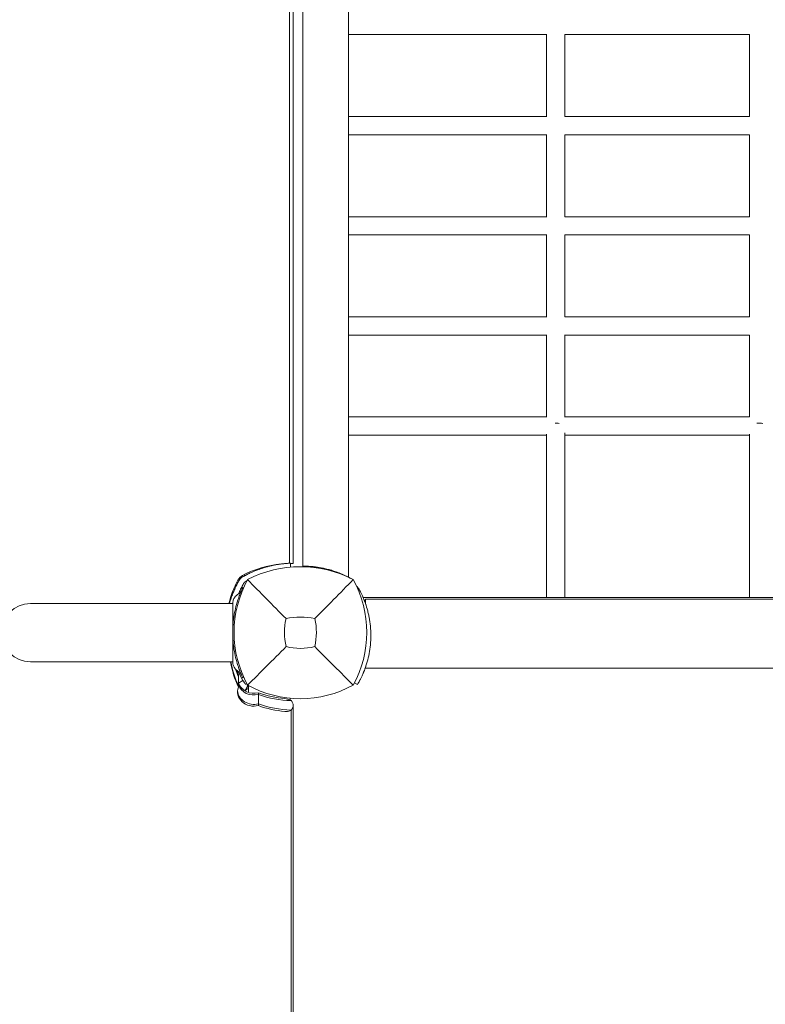
# Model space of a CAD drawing. Units: millimetres. Extents: x -3540 to 3322, y -3895 to 2210.
# Drawn here: x -1484 to -1075, y -204 to 337 of the extents above; entities that cross this region are included whole.
import ezdxf

# ---------------------------------------------------------------- set-up
doc = ezdxf.new("R2010")
doc.units = ezdxf.units.MM
doc.header["$LTSCALE"] = 0.2
doc.header["$MEASUREMENT"] = 0
doc.header["$PDMODE"] = 1
doc.layers.add('HAGS-Dim Plan', color=7, linetype='Continuous', lineweight=100)
doc.layers.add('HAGS-Plan', color=7, linetype='Continuous')
doc.styles.get("Standard").update_dxf_attribs({"font": 'g13f12d.shx', "height": 300})
doc.dimstyles.new('HAGS - Dim Plan', dxfattribs={"dimtxt": 300, "dimasz": 200, "dimexe": 0.18, "dimexo": 0.0625, "dimgap": 150, "dimtad": 0, "dimlfac": 0.001, "dimrnd": 0.01, "dimzin": 1, "dimdsep": 46, "dimtxsty": 'Standard', "dimblk": 'HAGS - Dim Plan arrow', "dimcen": 0.1, "dimse1": 1, "dimse2": 1, "dimclrd": 1, "dimadec": 0, "dimazin": 0, "dimtfac": 1, "dimtofl": 0, "dimtmove": 0, "dimatfit": 3, "dimfxl": 1, "dimtolj": 1, "dimtzin": 0, "dimarcsym": 0})

# ---------------------------------------------------------------- blocks, each defined once
blk = doc.blocks.new('HAGS - Dim Plan arrow')
at = {"color": 1, "lineweight": 0}
blk.add_lwpolyline([(0, 0, 0, 0.35, 0), (-1, 0, 0.015, 0.015, 0)], format="xyseb", dxfattribs=at)
blk = doc.blocks.new('*D23')
at = {"layer": 'Defpoints', "color": 0, "transparency": 16777216}
for p in [(-3540, 335), (2210, 335), (2210, -3237.26)]:
    blk.add_point(p, dxfattribs=at)
at = {"layer": 'HAGS-Dim Plan', "color": 1, "lineweight": -2, "transparency": 16777216}
for p, q in [((-3340, -3237.26), (-1079.53, -3237.26)), ((2010, -3237.26), (131.34, -3237.26))]:
    blk.add_line(p, q, dxfattribs=at)
at = {"layer": 'HAGS-Dim Plan', "color": 1, "lineweight": -2, "transparency": 16777216, "xscale": 200, "yscale": 200, "zscale": 200, "rotation": 180}
blk.add_blockref('HAGS - Dim Plan arrow', (-3540, -3237.26), dxfattribs=at)
at = {"layer": 'HAGS-Dim Plan', "color": 1, "lineweight": -2, "transparency": 16777216, "xscale": 200, "yscale": 200, "zscale": 200}
blk.add_blockref('HAGS - Dim Plan arrow', (2210, -3237.26), dxfattribs=at)
at = {"layer": 'HAGS-Dim Plan', "color": 0, "transparency": 16777216, "insert": (-474.09, -3237.26), "char_height": 300, "attachment_point": 5}
blk.add_mtext('\\A1;5.75m', dxfattribs=at)
blk = doc.blocks.new('*D24')
at = {"layer": 'Defpoints', "color": 0, "transparency": 16777216}
for p in [(-2053.68, 0.18, 1414), (834.36, -68.66, 2399.42), (834.36, -2813.31)]:
    blk.add_point(p, dxfattribs=at)
at = {"layer": 'HAGS-Dim Plan', "color": 1, "lineweight": -2, "transparency": 16777216}
for p, q in [((-1853.68, -2813.31), (-1122.03, -2813.31)), ((634.36, -2813.31), (97.51, -2813.31))]:
    blk.add_line(p, q, dxfattribs=at)
at = {"layer": 'HAGS-Dim Plan', "color": 1, "lineweight": -2, "transparency": 16777216, "xscale": 200, "yscale": 200, "zscale": 200, "rotation": 180}
blk.add_blockref('HAGS - Dim Plan arrow', (-2053.68, -2813.31), dxfattribs=at)
at = {"layer": 'HAGS-Dim Plan', "color": 1, "lineweight": -2, "transparency": 16777216, "xscale": 200, "yscale": 200, "zscale": 200}
blk.add_blockref('HAGS - Dim Plan arrow', (834.36, -2813.31), dxfattribs=at)
at = {"layer": 'HAGS-Dim Plan', "color": 0, "transparency": 16777216, "insert": (-512.26, -2813.31), "char_height": 300, "attachment_point": 5}
blk.add_mtext('\\A1;2.90m', dxfattribs=at)

msp = doc.modelspace()

# ---------------------------------------------------------------- linework, layer by layer
at = {"layer": 'HAGS-Plan', "lineweight": 0}
for p, q in [((-1303.694, 30.512), (-1303.694, 636.488)), ((-1335.926, 38.151), (-1335.926, 628.849)), ((-1334, 38), (-1334, 629)), ((-1328.694, 36.56), (-1328.694, 630.44)), ((-1194.912, 283.51), (-1194.912, 328.51)), ((-1184.912, 283.465), (-1184.912, 328.555)), ((-1083.465, 283.51), (-1083.465, 328.51)), ((-1194.912, 228.51), (-1194.912, 273.51)), ((-1184.912, 228.465), (-1184.912, 273.555)), ((-1083.465, 228.51), (-1083.465, 273.51)), ((-1194.912, 173.51), (-1194.912, 218.51)), ((-1184.912, 173.465), (-1184.912, 218.555)), ((-1083.465, 173.51), (-1083.465, 218.51)), ((-1194.912, 118.49), (-1194.912, 163.51)), ((-1184.912, 118.445), (-1184.912, 163.555)), ((-1083.465, 118.49), (-1083.465, 163.51)), ((-1194.912, 19.281), (-1194.912, 108.958)), ((-1184.912, 19.281), (-1184.912, 109.767)), ((-1083.465, 19.281), (-1083.465, 109.103)), ((-1335.373, 36.024), (-1335.464, 38.173)), ((-1328.767, 36.56), (-1328.767, 36.243)), ((-1361.204, 24.646), (-1361.603, 24.834)), ((-1299.057, 25.222), (-1298.694, 25.432)), ((-1298.694, 25.432), (-1298.427, 24.969)), ((-131.113, 18.442), (-1294.205, 18.442)), ((-1367.189, 16), (-1478.195, 16)), ((-1478.195, -16), (-1367.189, -16)), ((-1364.939, -16), (-1364.938, -16)), ((-1294.205, -19.558), (-133.699, -19.558)), ((-1364.055, -22.895), (-1364.055, -29.938)), ((-1364.055, -27.696), (-1361.579, -26.23)), ((-1361.074, -24.584), (-1361.603, -24.834)), ((-1360.164, -31.584), (-1358.78, -28.923)), ((-1360.164, -31.584), (-1358.428, -30.734)), ((-1359.859, -32.316), (-1360.164, -31.584)), ((-1300.363, -27.531), (-1298.694, -28.494)), ((-1298.427, -28.031), (-1298.694, -28.494)), ((-1353.029, -33.005), (-1353.029, -40.047)), ((-1335.552, -37.025), (-1335.552, -35.998)), ((-1335.108, -733.852), (-1335.108, -42.493)), ((-1334, -731.27), (-1334, -39.922))]:
    msp.add_line(p, q, dxfattribs=at)
for centre, radius, start, end in [((-1334.91, -19.993), 58, 95.607, 117.67228), ((-1330, -26.234), 62.49, 62.38844, 117.61156), ((-1328.767, -18.44), 55, 61.40592, 68.67631), ((-1313.007, 1.91), 58, 152.32772, 165.94018), ((-1306.544, 0.176), 59.887, 151.07813, 208.92187), ((-1359.059, 26.059), 6, 117.67228, 152.32772), ((-1353.456, 0.176), 59.887, 331.07813, 28.92187), ((-1478.195, 0), 16, 90, 270), ((-1306.544, 0.176), 32.236, 166.50403, 194.03588), ((-1330, -26.234), 34.839, 76.90969, 103.09031), ((-1353.456, 0.176), 32.236, 345.96412, 13.49597), ((-1330, 23.632), 32.236, 255.96412, 284.03588), ((-1318.557, -0.753), 50, 204.09856, 210.63292), ((-1330, 23.632), 59.887, 241.07813, 298.92187)]:
    msp.add_arc(centre, radius, start, end, dxfattribs=at)
for centre, major_axis, ratio, start_param, end_param in [((-1189.912, 113.49), (-5, 0), 0.3191272, -1.9606381, -1.5030123), ((-1078.465, 113.49), (-5, 0), 0.3191272, -2.0435508, -1.3526623), ((-1299.145, -6.8), (-70, 0), 0.8829476, 0.1494029, 0.3836975), ((-1299.145, 0.242), (-70, 0), 0.8829476, 0.3432893, 0.3836975), ((-1355.5, -32.406), (-9, 0), 0.8829476, -0.3158226, 1.8489225), ((-1355.5, -25.364), (-9, 0), 0.8829476, 0.3158226, 1.8489225), ((-1362.816, -29.939), (-2.12, 3.392), 0, -1.2695389, -1.2405252), ((-1360.272, -28.349), (-2.12, 3.392), 0, -1.269539, -1.2405252), ((-1334, 6.864), (49, 0), 0.8829476, -1.9696336, -1.6642317), ((-1334, -0.178), (49, 0), 0.8829476, -1.9696336, -1.6642317)]:
    msp.add_ellipse(centre, major_axis=major_axis, ratio=ratio, start_param=start_param, end_param=end_param, dxfattribs=at)
at = {"layer": 'HAGS-Plan', "lineweight": 0, "extrusion": (0, 0, -1)}
for centre, major_axis, ratio, start_param, end_param in [((-1299.145, -5.861), (-70, 0), 0.8829476, -0.3836975, -0.1647841), ((-1299.145, -0.697), (-70, 0), 0.8829476, -0.3836975, -0.3175558), ((-1355.5, -31.467), (-9, 0), 0.8829476, -1.8489225, -0.0591132), ((-1355.5, -26.303), (-9, 0), 0.8829476, -1.8489225, -0.3158226), ((-1323.929, 37.846), (-36.451, -69.317), 0.8226406, -0.0037655, 0.0037654), ((-1323.222, 39.19), (-35.761, -68.007), 0.8066828, -0.0036924, 0.0036924), ((-1334, 5.925), (-49, 0), 0.8829476, -1.5481909, -1.171959), ((-1334, 0.761), (-49, 0), 0.8829476, -1.5481909, -1.171959)]:
    msp.add_ellipse(centre, major_axis=major_axis, ratio=ratio, start_param=start_param, end_param=end_param, dxfattribs=at)
at = {"layer": 'HAGS-Plan', "lineweight": 0}
for points, knots in [([(-1194.789, 328.51), (-1209.59, 328.51), (-1224.371, 328.51), (-1255.183, 328.51), (-1271.212, 328.51), (-1292.709, 328.51), (-1298.203, 328.51), (-1303.694, 328.51)], [1172.8017683, 1172.8017683, 1172.8017683, 1172.8017683, 1217.9219003, 1217.9219003, 1267.0019351, 1267.0019351, 1283.8642181, 1283.8642181, 1283.8642181, 1283.8642181]), ([(-1083.409, 328.51), (-1086.943, 328.51), (-1090.475, 328.51), (-1110.196, 328.51), (-1126.366, 328.51), (-1156.663, 328.51), (-1170.797, 328.51), (-1184.912, 328.51)], [1059.9746155, 1059.9746155, 1059.9746155, 1059.9746155, 1070.6817961, 1070.6817961, 1119.7618309, 1119.7618309, 1162.7677614, 1162.7677614, 1162.7677614, 1162.7677614]), ([(-1303.694, 283.51), (-1300.873, 283.51), (-1298.052, 283.51), (-1285.454, 283.51), (-1275.669, 283.51), (-1249.849, 283.51), (-1233.797, 283.51), (-1210.082, 283.51), (-1202.438, 283.51), (-1194.789, 283.51)], [1.3371624, 1.3371624, 1.3371624, 1.3371624, 10.0000138, 10.0000138, 40.0003861, 40.0003861, 89.0811015, 89.0811015, 112.3997929, 112.3997929, 112.3997929, 112.3997929]), ([(-1184.912, 283.51), (-1179.75, 283.51), (-1174.586, 283.51), (-1153.295, 283.51), (-1137.149, 283.51), (-1108.47, 283.51), (-1095.945, 283.51), (-1083.409, 283.51)], [122.4336722, 122.4336722, 122.4336722, 122.4336722, 138.1611362, 138.1611362, 187.241171, 187.241171, 225.2268008, 225.2268008, 225.2268008, 225.2268008]), ([(-1194.789, 273.51), (-1209.59, 273.51), (-1224.371, 273.51), (-1255.183, 273.51), (-1271.212, 273.51), (-1292.709, 273.51), (-1298.203, 273.51), (-1303.694, 273.51)], [1172.8017683, 1172.8017683, 1172.8017683, 1172.8017683, 1217.9219003, 1217.9219003, 1267.0019351, 1267.0019351, 1283.8642181, 1283.8642181, 1283.8642181, 1283.8642181]), ([(-1083.409, 273.51), (-1086.943, 273.51), (-1090.475, 273.51), (-1110.196, 273.51), (-1126.366, 273.51), (-1156.663, 273.51), (-1170.797, 273.51), (-1184.912, 273.51)], [1059.9746155, 1059.9746155, 1059.9746155, 1059.9746155, 1070.6817961, 1070.6817961, 1119.7618309, 1119.7618309, 1162.7677614, 1162.7677614, 1162.7677614, 1162.7677614]), ([(-1303.694, 228.51), (-1300.873, 228.51), (-1298.052, 228.51), (-1285.454, 228.51), (-1275.669, 228.51), (-1249.849, 228.51), (-1233.797, 228.51), (-1210.082, 228.51), (-1202.438, 228.51), (-1194.789, 228.51)], [1.3371624, 1.3371624, 1.3371624, 1.3371624, 10.0000138, 10.0000138, 40.0003861, 40.0003861, 89.0811015, 89.0811015, 112.3997929, 112.3997929, 112.3997929, 112.3997929]), ([(-1184.912, 228.51), (-1179.75, 228.51), (-1174.586, 228.51), (-1153.295, 228.51), (-1137.149, 228.51), (-1108.47, 228.51), (-1095.945, 228.51), (-1083.409, 228.51)], [122.4336722, 122.4336722, 122.4336722, 122.4336722, 138.1611362, 138.1611362, 187.241171, 187.241171, 225.2268008, 225.2268008, 225.2268008, 225.2268008]), ([(-1194.789, 218.51), (-1209.59, 218.51), (-1224.371, 218.51), (-1255.183, 218.51), (-1271.212, 218.51), (-1292.709, 218.51), (-1298.203, 218.51), (-1303.694, 218.51)], [1172.8017683, 1172.8017683, 1172.8017683, 1172.8017683, 1217.9219003, 1217.9219003, 1267.0019351, 1267.0019351, 1283.8642181, 1283.8642181, 1283.8642181, 1283.8642181]), ([(-1083.409, 218.51), (-1086.943, 218.51), (-1090.475, 218.51), (-1110.196, 218.51), (-1126.366, 218.51), (-1156.663, 218.51), (-1170.797, 218.51), (-1184.912, 218.51)], [1059.9746155, 1059.9746155, 1059.9746155, 1059.9746155, 1070.6817961, 1070.6817961, 1119.7618309, 1119.7618309, 1162.7677614, 1162.7677614, 1162.7677614, 1162.7677614]), ([(-1303.694, 173.51), (-1300.873, 173.51), (-1298.052, 173.51), (-1285.454, 173.51), (-1275.669, 173.51), (-1249.849, 173.51), (-1233.797, 173.51), (-1210.082, 173.51), (-1202.438, 173.51), (-1194.789, 173.51)], [1.3371624, 1.3371624, 1.3371624, 1.3371624, 10.0000138, 10.0000138, 40.0003861, 40.0003861, 89.0811015, 89.0811015, 112.3997929, 112.3997929, 112.3997929, 112.3997929]), ([(-1184.912, 173.51), (-1179.75, 173.51), (-1174.586, 173.51), (-1153.295, 173.51), (-1137.149, 173.51), (-1108.47, 173.51), (-1095.945, 173.51), (-1083.409, 173.51)], [122.4336722, 122.4336722, 122.4336722, 122.4336722, 138.1611362, 138.1611362, 187.241171, 187.241171, 225.2268008, 225.2268008, 225.2268008, 225.2268008]), ([(-1194.789, 163.51), (-1209.59, 163.51), (-1224.371, 163.51), (-1255.183, 163.51), (-1271.212, 163.51), (-1292.709, 163.51), (-1298.203, 163.51), (-1303.694, 163.51)], [1172.8017683, 1172.8017683, 1172.8017683, 1172.8017683, 1217.9219003, 1217.9219003, 1267.0019351, 1267.0019351, 1283.8642181, 1283.8642181, 1283.8642181, 1283.8642181]), ([(-1083.409, 163.51), (-1086.943, 163.51), (-1090.475, 163.51), (-1110.196, 163.51), (-1126.366, 163.51), (-1156.663, 163.51), (-1170.797, 163.51), (-1184.912, 163.51)], [1059.9746155, 1059.9746155, 1059.9746155, 1059.9746155, 1070.6817961, 1070.6817961, 1119.7618309, 1119.7618309, 1162.7677614, 1162.7677614, 1162.7677614, 1162.7677614]), ([(-1303.694, 118.49), (-1300.873, 118.49), (-1298.052, 118.49), (-1285.454, 118.49), (-1275.669, 118.49), (-1249.849, 118.49), (-1233.797, 118.49), (-1210.082, 118.49), (-1202.438, 118.49), (-1194.789, 118.49)], [1.3371624, 1.3371624, 1.3371624, 1.3371624, 10.0000138, 10.0000138, 40.0003861, 40.0003861, 89.0811015, 89.0811015, 112.3997929, 112.3997929, 112.3997929, 112.3997929]), ([(-1184.912, 118.49), (-1179.75, 118.49), (-1174.586, 118.49), (-1153.295, 118.49), (-1137.149, 118.49), (-1108.47, 118.49), (-1095.945, 118.49), (-1083.409, 118.49)], [122.4336722, 122.4336722, 122.4336722, 122.4336722, 138.1611362, 138.1611362, 187.241171, 187.241171, 225.2268008, 225.2268008, 225.2268008, 225.2268008]), ([(-1194.912, 108.49), (-1209.672, 108.49), (-1224.411, 108.49), (-1255.183, 108.49), (-1271.212, 108.49), (-1292.709, 108.49), (-1298.203, 108.49), (-1303.694, 108.49)], [1172.9266782, 1172.9266782, 1172.9266782, 1172.9266782, 1217.9219003, 1217.9219003, 1267.0019351, 1267.0019351, 1283.8642181, 1283.8642181, 1283.8642181, 1283.8642181]), ([(-1083.465, 108.49), (-1086.98, 108.49), (-1090.494, 108.49), (-1110.196, 108.49), (-1126.366, 108.49), (-1156.663, 108.49), (-1170.797, 108.49), (-1184.912, 108.49)], [1060.030541, 1060.030541, 1060.030541, 1060.030541, 1070.6817961, 1070.6817961, 1119.7618309, 1119.7618309, 1162.7677614, 1162.7677614, 1162.7677614, 1162.7677614]), ([(-1335.464, 38.173), (-1335.467, 38.173), (-1335.491, 38.172), (-1335.96, 38.15), (-1336.257, 38.135), (-1336.91, 38.094), (-1337.213, 38.073), (-1337.755, 38.031), (-1337.965, 38.013), (-1338.784, 37.94), (-1339.469, 37.869), (-1340.679, 37.718), (-1341.145, 37.654), (-1342.2, 37.496), (-1342.794, 37.398), (-1344.042, 37.171), (-1344.694, 37.042), (-1345.967, 36.765), (-1346.58, 36.622), (-1348.313, 36.186), (-1349.465, 35.861), (-1351.546, 35.199), (-1352.457, 34.885), (-1354.764, 34.023), (-1356.165, 33.438), (-1358.272, 32.458), (-1358.973, 32.114), (-1360.021, 31.574), (-1360.368, 31.39), (-1360.876, 31.115), (-1361.051, 31.019), (-1361.383, 30.835), (-1361.57, 30.73), (-1361.75, 30.628)], [-4.9153858, -4.9153858, -4.9153858, -4.9153858, -4.3058783, -4.3058783, -3.8593819, -3.8593819, -3.5613352, -3.5613352, -3.3909021, -3.3909021, -2.9353686, -2.9353686, -2.6749054, -2.6749054, -2.3775447, -2.3775447, -2.0801213, -2.0801213, -1.8195808, -1.8195808, -1.3642166, -1.3642166, -1.0231466, -1.0231466, -0.5094929, -0.5094929, -0.2515915, -0.2515915, -0.1220827, -0.1220827, -0.0622248, -0.0622248, 0, 0, 0, 0]), ([(-1335.457, 38.005), (-1335.224, 38.007), (-1335.023, 38.007), (-1334.841, 38.007), (-1334.809, 38.007), (-1334.78, 38.007)], [2.15488101, 2.15488101, 2.15488101, 2.15488101, 2.26335789, 2.26335789, 2.28932545, 2.28932545, 2.28932545, 2.28932545]), ([(-1334.78, 38.007), (-1334.572, 38.007), (-1334.405, 38.005), (-1334.09, 38.002), (-1334, 38), (-1334, 38)], [-0.46775676, -0.46775676, -0.46775676, -0.46775676, -0.28274582, -0.28274582, 0, 0, 0, 0]), ([(-1308.767, 32.795), (-1308.881, 32.839), (-1308.995, 32.883), (-1309.973, 33.257), (-1310.843, 33.565), (-1312.576, 34.131), (-1313.439, 34.388), (-1315.137, 34.852), (-1315.973, 35.058), (-1317.596, 35.42), (-1318.385, 35.576), (-1319.847, 35.836), (-1320.536, 35.945), (-1321.86, 36.128), (-1322.493, 36.204), (-1323.688, 36.328), (-1324.249, 36.376), (-1325.284, 36.452), (-1325.758, 36.479), (-1326.608, 36.519), (-1326.984, 36.532), (-1327.632, 36.549), (-1327.904, 36.554), (-1328.337, 36.559), (-1328.5, 36.559), (-1328.714, 36.56), (-1328.767, 36.56), (-1328.767, 36.56)], [10.3697974, 10.3697974, 10.3697974, 10.3697974, 10.7238614, 10.7238614, 13.4048267, 13.4048267, 16.0857921, 16.0857921, 18.7667574, 18.7667574, 21.4477228, 21.4477228, 23.957013, 23.957013, 26.4663032, 26.4663032, 28.9755934, 28.9755934, 31.4848836, 31.4848836, 33.9941738, 33.9941738, 36.503464, 36.503464, 39.0127542, 39.0127542, 41.5220444, 41.5220444, 41.5220444, 41.5220444]), ([(-1363.628, 28.75), (-1363.756, 28.525), (-1363.871, 28.319), (-1363.974, 28.132), (-1364, 28.085), (-1364.025, 28.04), (-1364.049, 27.995), (-1364.074, 27.951), (-1364.103, 27.898), (-1364.13, 27.848), (-1364.185, 27.747), (-1364.24, 27.646), (-1364.294, 27.545), (-1364.509, 27.144), (-1364.721, 26.739), (-1364.927, 26.333), (-1365.339, 25.521), (-1365.729, 24.705), (-1366.095, 23.891), (-1366.462, 23.076), (-1366.807, 22.26), (-1367.127, 21.453), (-1367.447, 20.646), (-1367.743, 19.846), (-1368.018, 19.053), (-1368.38, 18.009), (-1368.699, 16.99), (-1368.982, 16)], [0, 0, 0, 0, 0.015625, 0.015625, 0.015625, 0.01953125, 0.01953125, 0.01953125, 0.0234375, 0.0234375, 0.0234375, 0.03125, 0.03125, 0.03125, 0.0625, 0.0625, 0.0625, 0.125, 0.125, 0.125, 0.1875, 0.1875, 0.1875, 0.25, 0.25, 0.25, 0.33233698, 0.33233698, 0.33233698, 0.33233698]), ([(-1364.297, 27.539), (-1364.297, 27.539), (-1364.382, 27.562), (-1364.621, 27.625), (-1364.777, 27.667), (-1364.951, 27.713)], [0.89978313, 0.89978313, 0.89978313, 0.89978313, 1.00991129, 1.00991129, 1.09101903, 1.09101903, 1.09101903, 1.09101903]), ([(-1361.019, 27.268), (-1361.141, 27.055), (-1361.25, 26.859), (-1361.372, 26.638), (-1361.396, 26.594), (-1361.442, 26.51), (-1361.47, 26.46), (-1361.548, 26.316), (-1361.6, 26.221), (-1361.856, 25.745), (-1362.056, 25.36), (-1362.642, 24.206), (-1363.012, 23.432), (-1363.563, 22.208), (-1363.759, 21.756), (-1363.947, 21.307)], [0, 0, 0, 0, 0.015625, 0.015625, 0.01953125, 0.01953125, 0.0234375, 0.0234375, 0.03125, 0.03125, 0.0625, 0.0625, 0.125, 0.125, 0.16149123, 0.16149123, 0.16149123, 0.16149123]), ([(-1361.75, 30.628), (-1362.139, 30.407), (-1362.498, 30.134), (-1362.896, 29.736), (-1362.973, 29.654), (-1363.149, 29.452), (-1363.246, 29.33), (-1363.442, 29.058), (-1363.539, 28.907), (-1363.628, 28.75)], [-0.27182165, -0.27182165, -0.27182165, -0.27182165, -0.13526343, -0.13526343, -0.10094555, -0.10094555, -0.05399963, -0.05399963, 0, 0, 0, 0]), ([(-1360.268, 28.019), (-1360.352, 27.972), (-1360.429, 27.92), (-1360.535, 27.839), (-1360.569, 27.81), (-1360.618, 27.768), (-1360.634, 27.753), (-1360.665, 27.724), (-1360.679, 27.711), (-1360.727, 27.662), (-1360.773, 27.613), (-1360.824, 27.553), (-1360.848, 27.523), (-1360.858, 27.51), (-1360.865, 27.501), (-1360.869, 27.496), (-1360.911, 27.441), (-1360.963, 27.368), (-1361.019, 27.268)], [0, 0, 0, 0, 0.25, 0.25, 0.375, 0.375, 0.4375, 0.4375, 0.5, 0.5, 0.625, 0.6875, 0.71875, 0.734375, 0.734375, 0.75, 0.75, 1, 1, 1, 1]), ([(-1360.713, 31.951), (-1360.667, 31.777), (-1360.625, 31.621), (-1360.562, 31.382), (-1360.539, 31.297), (-1360.539, 31.297)], [-1.09101903, -1.09101903, -1.09101903, -1.09101903, -1.00991129, -1.00991129, -0.89978313, -0.89978313, -0.89978313, -0.89978313]), ([(-1359.271, 28.572), (-1359.319, 28.546), (-1359.415, 28.494), (-1359.534, 28.429), (-1359.623, 28.381), (-1359.664, 28.358), (-1359.687, 28.345), (-1359.695, 28.341), (-1359.837, 28.262), (-1360.028, 28.156), (-1360.268, 28.019)], [0.972649643, 0.972649643, 0.972649643, 0.972649643, 0.9765625, 0.98046875, 0.982421875, 0.983886719, 0.983886719, 0.984375, 0.984375, 1, 1, 1, 1]), ([(-1337.891, 7.699), (-1341.449, 11.283), (-1345.302, 15.197), (-1352.066, 22.088), (-1355.63, 25.729), (-1358.962, 29.138)], [0, 0, 0, 0, 18.5597108, 18.5597108, 37.3683707, 37.3683707, 37.3683707, 37.3683707]), ([(-1364.316, 18.028), (-1364.148, 18.54), (-1363.977, 19.039), (-1363.641, 19.979), (-1363.478, 20.419), (-1362.949, 21.793), (-1362.666, 22.46), (-1362.322, 23.258), (-1362.203, 23.527), (-1362.019, 23.938), (-1361.948, 24.093), (-1361.805, 24.405), (-1361.747, 24.528), (-1361.649, 24.737), (-1361.62, 24.799), (-1361.603, 24.834)], [-1.2959623, -1.2959623, -1.2959623, -1.2959623, -1.1552482, -1.1552482, -1.0208715, -1.0208715, -0.7129117, -0.7129117, -0.524372, -0.524372, -0.383076, -0.383076, -0.1968275, -0.1968275, 0, 0, 0, 0]), ([(-1363.909, 21.326), (-1363.62, 21.473), (-1363.352, 21.67), (-1362.902, 22.129), (-1362.714, 22.396), (-1362.557, 22.718), (-1362.54, 22.753), (-1362.521, 22.796), (-1362.518, 22.803), (-1362.514, 22.812), (-1362.513, 22.816), (-1362.51, 22.822), (-1362.511, 22.819), (-1362.511, 22.819), (-1362.511, 22.819), (-1362.511, 22.819)], [0, 0, 0, 0, 0.9728646, 0.9728646, 1.9281649, 1.9281649, 2.0461525, 2.0461525, 2.068274, 2.068274, 2.0768479, 2.0768479, 2.1041169, 2.1041169, 2.1459436, 2.1459436, 2.1459436, 2.1459436]), ([(-1297.574, 23.434), (-1297.603, 23.487), (-1297.629, 23.535), (-1297.662, 23.597), (-1297.673, 23.617), (-1297.687, 23.644), (-1297.692, 23.652), (-1297.699, 23.665), (-1297.701, 23.669), (-1297.704, 23.675), (-1297.705, 23.677), (-1297.707, 23.68), (-1297.708, 23.682), (-1297.753, 23.765), (-1297.795, 23.843), (-1297.877, 23.993), (-1297.917, 24.065), (-1297.975, 24.169), (-1297.994, 24.203), (-1298.031, 24.27), (-1298.049, 24.303), (-1298.209, 24.588), (-1298.329, 24.799), (-1298.427, 24.969)], [0, 0, 0, 0, 0.0625, 0.0625, 0.09375, 0.09375, 0.109375, 0.109375, 0.1171875, 0.1171875, 0.1210938, 0.1210938, 0.125, 0.125, 0.25, 0.25, 0.375, 0.375, 0.4375, 0.4375, 0.5, 0.5, 1, 1, 1, 1]), ([(-1294.697, 17.068), (-1294.74, 17.182), (-1294.779, 17.286), (-1294.834, 17.428), (-1294.851, 17.473), (-1294.875, 17.536), (-1294.883, 17.557), (-1294.895, 17.587), (-1294.898, 17.596), (-1294.906, 17.616), (-1294.909, 17.623), (-1294.95, 17.728), (-1294.986, 17.821), (-1295.058, 18.003), (-1295.093, 18.091), (-1295.272, 18.538), (-1295.414, 18.881), (-1295.834, 19.869), (-1296.103, 20.466), (-1296.607, 21.538), (-1296.839, 22.01), (-1297.096, 22.517), (-1297.146, 22.614), (-1297.218, 22.754), (-1297.241, 22.8), (-1297.288, 22.889), (-1297.309, 22.931), (-1297.418, 23.14), (-1297.499, 23.293), (-1297.574, 23.434)], [0, 0, 0, 0, 0.03125, 0.03125, 0.046875, 0.046875, 0.0546875, 0.0546875, 0.0585938, 0.0585938, 0.0625, 0.0625, 0.09375, 0.09375, 0.125, 0.125, 0.25, 0.25, 0.5, 0.5, 0.75, 0.75, 0.8125, 0.8125, 0.84375, 0.84375, 0.875, 0.875, 1, 1, 1, 1]), ([(-1367.189, 16), (-1367.187, 16.482), (-1367.125, 16.975), (-1366.851, 18.064), (-1366.592, 18.664), (-1365.904, 19.744), (-1365.464, 20.237), (-1364.638, 20.906), (-1364.283, 21.136), (-1363.909, 21.326)], [0.0220723, 0.0220723, 0.0220723, 0.0220723, 1.4796716, 1.4796716, 3.3907998, 3.3907998, 5.3219048, 5.3219048, 6.5788187, 6.5788187, 6.5788187, 6.5788187]), ([(-1364.316, -18.028), (-1365.266, -15.121), (-1365.986, -12.141), (-1366.467, -9.124), (-1366.707, -7.615), (-1366.888, -6.098), (-1367.008, -4.575), (-1367.129, -3.053), (-1367.189, -1.53), (-1367.189, 0), (-1367.189, 1.529), (-1367.128, 3.066), (-1367.006, 4.604), (-1366.945, 5.373), (-1366.868, 6.143), (-1366.776, 6.912), (-1366.729, 7.297), (-1366.679, 7.682), (-1366.625, 8.066), (-1366.598, 8.258), (-1366.57, 8.451), (-1366.541, 8.643), (-1366.527, 8.739), (-1366.512, 8.835), (-1366.497, 8.931), (-1366.49, 8.979), (-1366.482, 9.027), (-1366.474, 9.075), (-1366.471, 9.099), (-1366.467, 9.123), (-1366.463, 9.147), (-1366.461, 9.159), (-1366.459, 9.171), (-1366.457, 9.183), (-1366.455, 9.195), (-1366.453, 9.21), (-1366.451, 9.219), (-1366.258, 10.42), (-1366.004, 11.762), (-1365.659, 13.234), (-1365.314, 14.706), (-1364.878, 16.309), (-1364.316, 18.028)], [-1, -1, -1, -1, -0.75, -0.75, -0.75, -0.625, -0.625, -0.625, -0.5, -0.5, -0.5, -0.375, -0.375, -0.375, -0.3125, -0.3125, -0.3125, -0.28125, -0.28125, -0.28125, -0.265625, -0.265625, -0.265625, -0.2578125, -0.2578125, -0.2578125, -0.2539062, -0.2539062, -0.2539062, -0.2519531, -0.2519531, -0.2519531, -0.2509766, -0.2509766, -0.2509766, -0.25, -0.25, -0.25, -0.125, -0.125, -0.125, 0, 0, 0, 0]), ([(-1295.584, 19.281), (-1292.762, 19.281), (-1289.939, 19.281), (-1277.341, 19.281), (-1267.556, 19.281), (-1241.736, 19.281), (-1225.683, 19.281), (-1193.531, 19.281), (-1177.429, 19.281), (-1145.182, 19.281), (-1129.035, 19.281), (-1096.702, 19.281), (-1080.514, 19.281), (-1048.104, 19.281), (-1031.88, 19.281), (-999.4, 19.281), (-983.144, 19.281), (-950.604, 19.281), (-934.319, 19.281), (-901.728, 19.281), (-885.42, 19.281), (-852.786, 19.281), (-836.458, 19.281), (-803.79, 19.281), (-787.448, 19.281), (-754.754, 19.281), (-738.401, 19.281), (-705.69, 19.281), (-689.331, 19.281), (-656.611, 19.281), (-640.25, 19.281), (-607.532, 19.281), (-591.173, 19.281), (-558.463, 19.281), (-542.112, 19.281), (-509.42, 19.281), (-493.079, 19.281), (-460.414, 19.281), (-444.089, 19.281), (-411.459, 19.281), (-395.153, 19.281), (-362.568, 19.281), (-346.286, 19.281), (-313.753, 19.281), (-297.5, 19.281), (-265.028, 19.281), (-248.808, 19.281), (-216.405, 19.281), (-200.222, 19.281), (-167.899, 19.281), (-151.757, 19.281), (-134.112, 19.281), (-132.586, 19.281), (-131.06, 19.281)], [1.3335196, 1.3335196, 1.3335196, 1.3335196, 10.0000138, 10.0000138, 40.0003861, 40.0003861, 89.0811015, 89.0811015, 138.1611362, 138.1611362, 187.241171, 187.241171, 236.3212057, 236.3212057, 285.4012404, 285.4012404, 334.4812752, 334.4812752, 383.5613099, 383.5613099, 432.6413446, 432.6413446, 481.7213794, 481.7213794, 530.8014141, 530.8014141, 579.8814488, 579.8814488, 628.9614836, 628.9614836, 678.0415183, 678.0415183, 727.121553, 727.121553, 776.2015878, 776.2015878, 825.2816225, 825.2816225, 874.3616572, 874.3616572, 923.4416919, 923.4416919, 972.5217267, 972.5217267, 1021.6017614, 1021.6017614, 1070.6817961, 1070.6817961, 1119.7618309, 1119.7618309, 1168.8418656, 1168.8418656, 1173.4899976, 1173.4899976, 1173.4899976, 1173.4899976]), ([(-1294.697, -20.13), (-1294.659, -20.027), (-1294.625, -19.936), (-1294.581, -19.817), (-1294.567, -19.78), (-1294.549, -19.729), (-1294.543, -19.713), (-1294.534, -19.69), (-1294.532, -19.683), (-1294.528, -19.671), (-1294.526, -19.668), (-1294.524, -19.661), (-1294.523, -19.658), (-1294.493, -19.576), (-1294.464, -19.497), (-1294.421, -19.376), (-1294.406, -19.335), (-1294.377, -19.252), (-1294.361, -19.208), (-1294.232, -18.841), (-1294.118, -18.508), (-1293.782, -17.491), (-1293.566, -16.793), (-1292.948, -14.626), (-1292.581, -13.108), (-1291.972, -9.932), (-1291.733, -8.296), (-1291.409, -4.939), (-1291.326, -3.241), (-1291.326, 0.179), (-1291.409, 1.877), (-1291.733, 5.234), (-1291.972, 6.87), (-1292.429, 9.252), (-1292.596, 10.028), (-1292.868, 11.166), (-1292.962, 11.541), (-1293.157, 12.281), (-1293.257, 12.649), (-1293.769, 14.444), (-1294.221, 15.797), (-1294.697, 17.068)], [0, 0, 0, 0, 0.0078125, 0.0078125, 0.0117188, 0.0117188, 0.0136719, 0.0136719, 0.0146484, 0.0146484, 0.0151367, 0.0151367, 0.015625, 0.015625, 0.0234375, 0.0234375, 0.0273438, 0.0273438, 0.03125, 0.03125, 0.0625, 0.0625, 0.125, 0.125, 0.25, 0.25, 0.375, 0.375, 0.5, 0.5, 0.625, 0.625, 0.75, 0.75, 0.8125, 0.8125, 0.84375, 0.84375, 0.875, 0.875, 1, 1, 1, 1]), ([(-1294.205, 15.698), (-1294.205, 15.877), (-1294.205, 16.047), (-1294.205, 16.502), (-1294.205, 16.762), (-1294.205, 17.213), (-1294.205, 17.424), (-1294.205, 17.792), (-1294.205, 17.95), (-1294.205, 18.201), (-1294.205, 18.294), (-1294.205, 18.414), (-1294.205, 18.442), (-1294.205, 18.442)], [74.9154375, 74.9154375, 74.9154375, 74.9154375, 75.8760345, 75.8760345, 77.6461955, 77.6461955, 79.423585, 79.423585, 81.2009746, 81.2009746, 82.9783641, 82.9783641, 84.7557537, 84.7557537, 84.7557537, 84.7557537]), ([(-1367.189, 12.956), (-1367.189, 13.432), (-1367.189, 13.858), (-1367.189, 14.231), (-1367.189, 14.418), (-1367.189, 14.591), (-1367.189, 14.75), (-1367.189, 14.91), (-1367.189, 15.055), (-1367.189, 15.186), (-1367.189, 15.251), (-1367.189, 15.313), (-1367.189, 15.371), (-1367.189, 15.428), (-1367.189, 15.482), (-1367.189, 15.531), (-1367.189, 15.63), (-1367.189, 15.713), (-1367.189, 15.779), (-1367.189, 15.844), (-1367.189, 15.893), (-1367.189, 15.926)], [0, 0, 0, 0, 0.003052742, 0.003052742, 0.003052742, 0.004579112, 0.004579112, 0.004579112, 0.006105483, 0.006105483, 0.006105483, 0.006869121, 0.006869121, 0.006869121, 0.007631854, 0.007631854, 0.007631854, 0.009158225, 0.009158225, 0.009158225, 0.010646936, 0.010646936, 0.010646936, 0.010646936]), ([(-1367.189, 0), (-1367.189, 0.169), (-1367.189, 0.513), (-1367.189, 1.192), (-1367.189, 2.035), (-1367.189, 3.028), (-1367.189, 4.002), (-1367.189, 4.954), (-1367.189, 6.176), (-1367.189, 7.335), (-1367.189, 8.428), (-1367.189, 9.215), (-1367.189, 9.962), (-1367.189, 10.888), (-1367.189, 11.926), (-1367.189, 12.633), (-1367.189, 12.956)], [0, 0, 0, 0, 0.000513652, 0.001027304, 0.002054608, 0.003081912, 0.004109216, 0.00513652, 0.006163823, 0.008218431, 0.009245735, 0.010273039, 0.011300343, 0.012327647, 0.014382255, 0.016436863, 0.016436863, 0.016436863, 0.016436863]), ([(-1367.189, -12.956), (-1367.189, -12.309), (-1367.189, -11.529), (-1367.189, -10.634), (-1367.189, -10.187), (-1367.189, -9.71), (-1367.189, -9.202), (-1367.189, -8.695), (-1367.189, -8.154), (-1367.189, -7.592), (-1367.189, -6.466), (-1367.189, -5.265), (-1367.189, -3.992), (-1367.189, -2.719), (-1367.189, -1.367), (-1367.189, 0)], [-1, -1, -1, -1, -0.75, -0.75, -0.75, -0.625, -0.625, -0.625, -0.5, -0.5, -0.5, -0.25, -0.25, -0.25, 0, 0, 0, 0]), ([(-1337.818, -7.642), (-1341.36, -11.184), (-1345.239, -15.063), (-1352.017, -21.841), (-1355.609, -25.433), (-1358.962, -28.786)], [0, 0, 0, 0, 18.4588757, 18.4588757, 37.2363574, 37.2363574, 37.2363574, 37.2363574]), ([(-1322.182, -7.642), (-1318.64, -11.184), (-1314.761, -15.063), (-1307.983, -21.841), (-1304.391, -25.433), (-1301.038, -28.786)], [0, 0, 0, 0, 18.4593015, 18.4593015, 37.2363631, 37.2363631, 37.2363631, 37.2363631]), ([(-1367.189, -15.926), (-1367.189, -15.909), (-1367.189, -15.888), (-1367.189, -15.863), (-1367.189, -15.837), (-1367.189, -15.807), (-1367.189, -15.773), (-1367.189, -15.739), (-1367.189, -15.701), (-1367.189, -15.659), (-1367.189, -15.616), (-1367.189, -15.57), (-1367.189, -15.52), (-1367.189, -15.42), (-1367.189, -15.305), (-1367.189, -15.175), (-1367.189, -15.045), (-1367.189, -14.901), (-1367.189, -14.743), (-1367.189, -14.584), (-1367.189, -14.412), (-1367.189, -14.227), (-1367.189, -13.856), (-1367.189, -13.432), (-1367.189, -12.956)], [0.013750683, 0.013750683, 0.013750683, 0.013750683, 0.014500522, 0.014500522, 0.014500522, 0.015263708, 0.015263708, 0.015263708, 0.016027107, 0.016027107, 0.016027107, 0.016790078, 0.016790078, 0.016790078, 0.018316449, 0.018316449, 0.018316449, 0.019842918, 0.019842918, 0.019842918, 0.021369191, 0.021369191, 0.021369191, 0.024421932, 0.024421932, 0.024421932, 0.024421932]), ([(-1363.909, -21.326), (-1364.487, -21.032), (-1365.024, -20.638), (-1365.923, -19.719), (-1366.299, -19.186), (-1366.859, -18.041), (-1367.049, -17.416), (-1367.17, -16.524), (-1367.188, -16.261), (-1367.189, -16)], [0, 0, 0, 0, 1.9457011, 1.9457011, 3.8563025, 3.8563025, 5.768164, 5.768164, 6.553966, 6.553966, 6.553966, 6.553966]), ([(-1361.603, -24.834), (-1361.608, -24.823), (-1361.626, -24.786), (-1361.689, -24.653), (-1361.732, -24.561), (-1361.901, -24.197), (-1362.063, -23.846), (-1362.326, -23.248), (-1362.388, -23.106), (-1362.583, -22.653), (-1362.723, -22.32), (-1362.984, -21.683), (-1363.1, -21.394), (-1363.264, -20.973), (-1363.311, -20.852), (-1363.486, -20.394), (-1363.637, -19.99), (-1363.958, -19.096), (-1364.143, -18.557), (-1364.316, -18.028)], [-1.1456581, -1.1456581, -1.1456581, -1.1456581, -1.0203441, -1.0203441, -0.899871, -0.899871, -0.6629485, -0.6629485, -0.5947741, -0.5947741, -0.4579421, -0.4579421, -0.3549047, -0.3549047, -0.3148904, -0.3148904, -0.1770399, -0.1770399, 0, 0, 0, 0]), ([(-1362.511, -22.819), (-1362.511, -22.819), (-1362.51, -22.821), (-1362.512, -22.818), (-1362.513, -22.815), (-1362.593, -22.63), (-1362.691, -22.453), (-1363.084, -21.888), (-1363.474, -21.547), (-1363.909, -21.326)], [0.4721739, 0.4721739, 0.4721739, 0.4721739, 0.5376769, 0.5376769, 0.5467117, 0.5467117, 1.145052, 1.145052, 2.6099662, 2.6099662, 2.6099662, 2.6099662]), ([(-1297.574, -26.496), (-1297.552, -26.455), (-1297.532, -26.416), (-1297.503, -26.362), (-1297.494, -26.344), (-1297.48, -26.319), (-1297.476, -26.311), (-1297.47, -26.299), (-1297.468, -26.295), (-1297.463, -26.287), (-1297.462, -26.284), (-1297.439, -26.24), (-1297.418, -26.201), (-1297.376, -26.12), (-1297.354, -26.08), (-1297.244, -25.867), (-1297.148, -25.681), (-1296.839, -25.071), (-1296.607, -24.6), (-1296.103, -23.528), (-1295.833, -22.93), (-1295.484, -22.108), (-1295.413, -21.94), (-1295.307, -21.683), (-1295.271, -21.596), (-1295.2, -21.421), (-1295.165, -21.335), (-1294.989, -20.896), (-1294.845, -20.524), (-1294.697, -20.13)], [0, 0, 0, 0, 0.03125, 0.03125, 0.046875, 0.046875, 0.0546875, 0.0546875, 0.0585938, 0.0585938, 0.0625, 0.0625, 0.09375, 0.09375, 0.125, 0.125, 0.25, 0.25, 0.5, 0.5, 0.75, 0.75, 0.8125, 0.8125, 0.84375, 0.84375, 0.875, 0.875, 1, 1, 1, 1]), ([(-1294.205, -19.558), (-1294.205, -19.558), (-1294.205, -19.53), (-1294.205, -19.409), (-1294.205, -19.316), (-1294.205, -19.074), (-1294.205, -18.929), (-1294.205, -18.76)], [28.2514226, 28.2514226, 28.2514226, 28.2514226, 30.0288121, 30.0288121, 31.8062017, 31.8062017, 33.4643176, 33.4643176, 33.4643176, 33.4643176]), ([(-1298.427, -28.031), (-1298.412, -28.004), (-1298.397, -27.98), (-1298.378, -27.946), (-1298.372, -27.936), (-1298.364, -27.921), (-1298.361, -27.916), (-1298.357, -27.909), (-1298.356, -27.907), (-1298.354, -27.903), (-1298.353, -27.902), (-1298.352, -27.9), (-1298.351, -27.899), (-1298.323, -27.851), (-1298.295, -27.8), (-1298.235, -27.695), (-1298.203, -27.639), (-1298.154, -27.552), (-1298.137, -27.522), (-1298.102, -27.461), (-1298.085, -27.429), (-1297.925, -27.144), (-1297.76, -26.844), (-1297.574, -26.496)], [0, 0, 0, 0, 0.0625, 0.0625, 0.09375, 0.09375, 0.109375, 0.109375, 0.1171875, 0.1171875, 0.1210938, 0.1210938, 0.125, 0.125, 0.25, 0.25, 0.375, 0.375, 0.4375, 0.4375, 0.5, 0.5, 1, 1, 1, 1]), ([(-1363.503, -28.839), (-1363.634, -28.629), (-1363.769, -28.41), (-1363.905, -28.185), (-1363.92, -28.161), (-1363.934, -28.137)], [-0.14161271, -0.14161271, -0.14161271, -0.14161271, -0.060852862, -0.060852862, -0.051339941, -0.051339941, -0.051339941, -0.051339941]), ([(-1359.765, -28.401), (-1360.027, -28.262), (-1360.253, -28.092), (-1360.441, -27.91), (-1360.629, -27.728), (-1360.781, -27.534), (-1360.901, -27.342)], [0, 0, 0, 0, 0.5, 0.5, 0.5, 1, 1, 1, 1]), ([(-1360.164, -31.584), (-1360.087, -31.546), (-1360.01, -31.481), (-1359.849, -31.3), (-1359.767, -31.181), (-1359.561, -30.844), (-1359.433, -30.58), (-1359.127, -29.893), (-1358.939, -29.384), (-1358.78, -28.923)], [-0.29692739, -0.29692739, -0.29692739, -0.29692739, -0.26418638, -0.26418638, -0.22486984, -0.22486984, -0.14655009, -0.14655009, 0, 0, 0, 0]), ([(-1358.428, -30.734), (-1358.422, -30.264), (-1358.45, -29.862), (-1358.571, -29.24), (-1358.662, -29.027), (-1358.78, -28.923)], [0, 0, 0, 0, 0.17249573, 0.17249573, 0.34490925, 0.34490925, 0.34490925, 0.34490925]), ([(-1358.624, -32.816), (-1358.562, -32.433), (-1358.513, -32.053), (-1358.449, -31.35), (-1358.432, -31.029), (-1358.428, -30.734)], [0.22063982, 0.22063982, 0.22063982, 0.22063982, 0.32097823, 0.32097823, 0.41272741, 0.41272741, 0.41272741, 0.41272741]), ([(-1338.572, -36.212), (-1338.071, -36.253), (-1337.535, -36.337), (-1336.549, -36.583), (-1336.099, -36.745), (-1335.505, -37.043), (-1335.286, -37.18), (-1335.108, -37.328)], [0.60531998, 0.60531998, 0.60531998, 0.60531998, 0.75629099, 0.75629099, 0.907262, 0.907262, 1.00857239, 1.00857239, 1.00857239, 1.00857239]), ([(-1335.108, -37.328), (-1335.021, -37.401), (-1334.943, -37.476), (-1334.841, -37.593), (-1334.809, -37.634), (-1334.78, -37.675)], [1.008572388, 1.008572388, 1.008572388, 1.008572388, 1.057951266, 1.057951266, 1.083921709, 1.083921709, 1.083921709, 1.083921709]), ([(-1334.78, -42.157), (-1334.572, -41.869), (-1334.405, -41.573), (-1334.09, -40.822), (-1334, -40.364), (-1334, -39.479), (-1334.09, -39.022), (-1334.405, -38.268), (-1334.572, -37.97), (-1334.78, -37.675)], [-5.1550822, -5.1550822, -5.1550822, -5.1550822, -4.97000486, -4.97000486, -4.68731189, -4.68731189, -4.40461893, -4.40461893, -4.21954158, -4.21954158, -4.21954158, -4.21954158]), ([(-1335.108, -42.493), (-1335.286, -42.634), (-1335.504, -42.761), (-1336.099, -43.021), (-1336.549, -43.148), (-1337.535, -43.285), (-1338.071, -43.295), (-1338.572, -43.254)], [1.40870701, 1.40870701, 1.40870701, 1.40870701, 1.50997605, 1.50997605, 1.66096857, 1.66096857, 1.81196109, 1.81196109, 1.81196109, 1.81196109]), ([(-1334.78, -42.157), (-1334.809, -42.197), (-1334.841, -42.237), (-1334.943, -42.351), (-1335.021, -42.424), (-1335.108, -42.493)], [1.333358288, 1.333358288, 1.333358288, 1.333358288, 1.35930829, 1.35930829, 1.408707006, 1.408707006, 1.408707006, 1.408707006])]:
    msp.add_open_spline(points, degree=3, knots=knots, dxfattribs=at)
for points, degree in [([(-1322.109, 7.699), (-1315.793, 14.061), (-1307.892, 22.125), (-1301.038, 29.138)], 3), ([(-1291.888, -9.222), (-1291.888, -9.222)], 1), ([(-1362.511, -22.82), (-1362.511, -22.82), (-1362.511, -22.819), (-1362.511, -22.819)], 3), ([(-1360.959, -27.249), (-1361.241, -26.797), (-1361.445, -26.456), (-1361.579, -26.23)], 3), ([(-1361.173, -31.05), (-1362.227, -30.49), (-1362.967, -29.697), (-1363.445, -28.932)], 3), ([(-1358.78, -28.923), (-1358.614, -29.002), (-1358.447, -29.08), (-1358.28, -29.158)], 3), ([(-1335.695, -36.948), (-1335.645, -36.604), (-1335.607, -36.282), (-1335.584, -35.995)], 3)]:
    msp.add_open_spline(points, degree=degree, dxfattribs=at)

# ---------------------------------------------------------------- dimensions: what is measured, and where the dimension line sits
at = {"layer": 'HAGS-Dim Plan'}
for base, p1, p2, picture, middle in [((2210, -3237.26), (-3540, 335), (2210, 335), '*D23', (-474.094, -3237.26)), ((834.363, -2813.306), (-2053.677, 0.176, 1413.997), (834.363, -68.659, 2399.416), '*D24', (-512.261, -2813.306))]:
    dim = msp.add_linear_dim(base=base, p1=p1, p2=p2, dimstyle='HAGS - Dim Plan', override={"dimrnd": 0.05, "dimpost": 'm'}, dxfattribs=at)
    dim.commit()
    dim.dimension.update_dxf_attribs({"geometry": picture, "text_midpoint": middle, "dimtype": 160})

doc.saveas('drawing.dxf')
